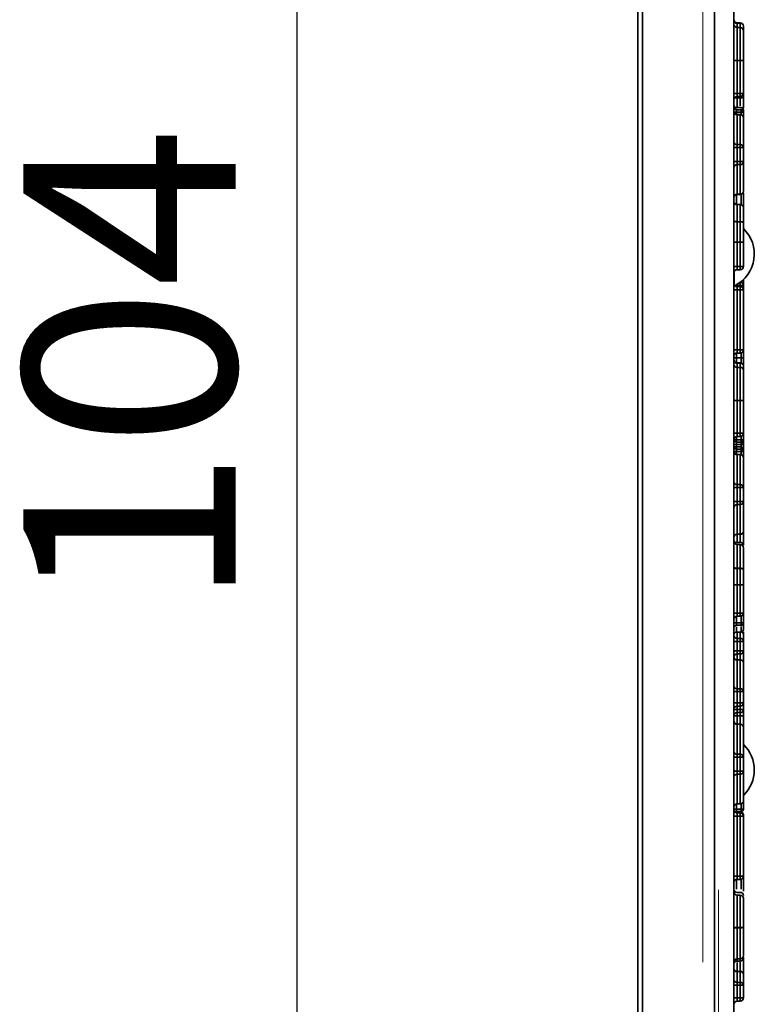
# Model space of a CAD drawing. Units: millimetres. Extents: x 8 to 418, y -29 to 291.
# Drawn here: x 315 to 327, y 237 to 253 of the extents above; entities that cross this region are included whole.
import ezdxf

# ---------------------------------------------------------------- set-up
doc = ezdxf.new("R2010")
doc.units = ezdxf.units.MM
doc.linetypes.add('CENTERX2', pattern=[20.32, 12.7, -2.54, 2.54, -2.54])
doc.layers.add('FORMAT', color=7, linetype='Continuous')
doc.styles.add('SLDTEXTSTYLE1', font='TXT', dxfattribs={"width": 0.7})
doc.dimstyles.new('SLDDIMSTYLE1', dxfattribs={"dimtxt": 3.393075, "dimasz": 5, "dimexe": 0, "dimexo": 0.0625, "dimgap": 0.848269, "dimtad": 2, "dimdec": 4, "dimlfac": 4, "dimrnd": 1e-09, "dimzin": 12, "dimdsep": 46, "dimtxsty": 'SLDTEXTSTYLE1', "dimsah": 1, "dimcen": 0.09, "dimadec": 0, "dimazin": 3, "dimtfac": 1, "dimtdec": 4, "dimtofl": 0, "dimtmove": 0, "dimatfit": 3, "dimfxl": 0, "dimfrac": 2, "dimtolj": 1, "dimtzin": 12, "dimarcsym": 0})

# ---------------------------------------------------------------- blocks, each defined once
blk = doc.blocks.new('_D_6')
at = {"layer": 'FORMAT'}
for p, q in [((322.246, 257.743), (318.404, 257.743)), ((319.404, 257.743), (319.404, 231.66)), ((322.246, 231.66), (318.404, 231.66))]:
    blk.add_line(p, q, dxfattribs=at)
for points in [[(319.404, 257.743), (318.964, 252.743), (319.844, 252.743)], [(319.404, 231.66), (319.844, 236.66), (318.964, 236.66)]]:
    blk.add_solid(points, dxfattribs=at)
at = {"layer": 'FORMAT', "insert": (315.03, 243.155), "char_height": 3.3931, "attachment_point": 1, "rotation": 90, "style": 'SLDTEXTSTYLE1'}
blk.add_mtext('104', dxfattribs=at)

msp = doc.modelspace()

# ---------------------------------------------------------------- linework, layer by layer
at = {"color": 7, "linetype": 'Continuous', "lineweight": 35}
for p, q in [((326.082928, 257.645573), (326.082928, 231.756837)), ((326.395625, 231.728286), (326.395625, 257.674123)), ((324.855704, 253.504202), (324.855704, 235.898207)), ((324.930625, 253.504202), (324.930625, 235.898207)), ((326.495625, 252.523735), (326.445625, 252.523735)), ((326.445625, 252.518275), (326.445625, 252.523735)), ((326.445625, 252.518275), (326.445625, 252.45119)), ((326.495625, 252.518275), (326.445625, 252.518275)), ((326.445625, 252.45119), (326.495625, 252.45119)), ((326.495625, 252.451176), (326.445625, 252.451176)), ((326.495625, 252.518275), (326.495625, 252.523735)), ((326.495625, 252.45119), (326.495625, 252.518275)), ((326.545625, 252.473735), (326.545625, 252.401195)), ((326.445625, 251.920423), (326.395625, 251.920423)), ((326.445625, 251.920423), (326.445625, 251.920788)), ((326.445625, 251.920788), (326.495625, 251.920788)), ((326.445625, 251.920423), (326.445625, 251.397038)), ((326.495625, 251.920423), (326.445625, 251.920423)), ((326.495625, 251.920423), (326.495625, 251.920788)), ((326.495625, 251.397038), (326.495625, 251.920423)), ((326.545625, 251.920423), (326.495625, 251.920423)), ((326.545625, 251.920423), (326.545625, 251.397038)), ((326.445625, 251.397038), (326.395625, 251.397038)), ((326.445625, 251.347038), (326.445625, 251.397038)), ((326.445625, 251.397038), (326.495625, 251.397038)), ((326.495625, 251.347038), (326.445625, 251.347038)), ((326.545625, 251.397038), (326.495625, 251.397038)), ((326.495625, 251.347038), (326.495625, 251.397038)), ((326.545625, 251.39235), (326.545625, 251.328033)), ((326.445625, 251.327311), (326.445625, 251.329005)), ((326.445625, 251.329005), (326.495625, 251.329005)), ((326.495625, 251.327311), (326.445625, 251.327311)), ((326.495625, 251.327311), (326.495625, 251.329005)), ((326.396842, 251.09714), (326.433125, 251.09714)), ((326.508125, 251.168281), (326.433125, 251.168281)), ((326.508125, 251.168269), (326.433125, 251.168269)), ((326.433125, 251.09714), (326.433125, 251.13464)), ((326.433125, 251.13464), (326.508125, 251.13464)), ((326.433125, 251.09714), (326.433125, 251.059692)), ((326.508125, 251.09714), (326.433125, 251.09714)), ((326.495625, 251.058104), (326.445625, 251.058104)), ((326.445625, 251.055809), (326.445625, 251.058104)), ((326.445625, 251.055809), (326.445625, 250.577108)), ((326.495625, 251.055809), (326.445625, 251.055809)), ((326.495625, 251.055809), (326.495625, 251.058104)), ((326.495625, 250.577108), (326.495625, 251.055809)), ((326.508125, 251.09714), (326.508125, 251.13464)), ((326.508125, 251.056516), (326.508125, 251.09714)), ((326.545625, 251.09714), (326.508125, 251.09714)), ((326.545625, 251.09714), (326.545625, 251.008104)), ((326.545625, 251.008104), (326.545625, 250.529403)), ((326.445625, 250.529403), (326.445625, 250.577108)), ((326.445625, 250.577108), (326.495625, 250.577108)), ((326.495625, 250.529403), (326.495625, 250.577108)), ((326.395625, 250.529403), (326.445625, 250.529403)), ((326.445625, 250.529403), (326.445625, 250.305729)), ((326.495625, 250.529403), (326.445625, 250.529403)), ((326.495625, 250.305729), (326.495625, 250.529403)), ((326.495625, 250.529403), (326.545625, 250.529403)), ((326.545625, 250.529403), (326.545625, 250.305729)), ((326.395625, 250.305729), (326.445625, 250.305729)), ((326.445625, 250.257983), (326.445625, 250.305729)), ((326.445625, 250.305729), (326.495625, 250.305729)), ((326.495625, 250.257983), (326.445625, 250.257983)), ((326.445625, 250.257983), (326.445625, 249.783864)), ((326.495625, 250.305729), (326.545625, 250.305729)), ((326.495625, 250.257983), (326.495625, 250.305729)), ((326.495625, 249.783864), (326.495625, 250.257983)), ((326.545625, 250.305729), (326.545625, 249.83161)), ((326.433125, 249.786291), (326.433125, 249.619442)), ((326.445625, 249.783864), (326.495625, 249.783864)), ((326.445625, 249.78161), (326.445625, 249.783864)), ((326.445625, 249.78161), (326.495625, 249.78161)), ((326.495625, 249.78161), (326.495625, 249.783864)), ((326.508125, 249.616267), (326.508125, 249.78539)), ((326.545625, 249.801838), (326.545625, 249.542005)), ((326.495625, 249.617854), (326.445625, 249.617854)), ((326.445625, 249.342361), (326.445625, 249.344537)), ((326.445625, 249.344537), (326.495625, 249.344537)), ((326.495625, 249.342361), (326.445625, 249.342361)), ((326.495625, 249.342361), (326.495625, 249.344537)), ((326.445625, 249.01693), (326.395625, 249.01693)), ((326.445625, 249.01693), (326.445625, 249.016989)), ((326.445625, 249.016989), (326.495625, 249.016989)), ((326.445625, 249.01693), (326.445625, 248.626205)), ((326.495625, 249.01693), (326.445625, 249.01693)), ((326.495625, 249.01693), (326.495625, 249.016989)), ((326.545625, 249.01693), (326.495625, 249.01693)), ((326.495625, 248.626205), (326.495625, 249.01693)), ((326.545625, 249.025604), (326.545625, 249.01693)), ((326.545625, 249.01693), (326.545625, 248.626205)), ((326.445625, 248.626205), (326.395625, 248.626205)), ((326.395907, 248.350064), (326.395907, 248.531512)), ((326.445625, 248.576205), (326.445625, 248.626205)), ((326.445625, 248.626205), (326.495625, 248.626205)), ((326.495625, 248.576205), (326.445625, 248.576205)), ((326.495625, 248.576205), (326.495625, 248.626205)), ((326.545625, 248.626205), (326.495625, 248.626205)), ((326.445625, 248.32583), (326.445625, 248.344022)), ((326.490699, 248.373705), (326.495625, 248.373705)), ((326.495625, 248.373705), (326.495625, 248.377342)), ((326.495625, 248.32583), (326.495625, 248.373705)), ((326.545625, 248.417352), (326.545579, 248.4194)), ((326.545625, 248.417352), (326.545625, 248.419443)), ((326.545625, 248.417352), (326.545625, 248.32583)), ((326.395625, 248.255371), (326.445625, 248.255371)), ((326.445625, 248.32583), (326.41235, 248.32583)), ((326.445625, 248.32583), (326.445625, 248.305371)), ((326.495625, 248.32583), (326.445625, 248.32583)), ((326.445625, 248.255371), (326.445625, 248.305371)), ((326.445625, 248.305371), (326.495625, 248.305371)), ((326.445625, 248.255371), (326.445625, 247.292871)), ((326.495625, 248.255371), (326.445625, 248.255371)), ((326.495625, 248.305371), (326.495625, 248.32583)), ((326.545625, 248.32583), (326.495625, 248.32583)), ((326.495625, 248.255371), (326.495625, 248.305371)), ((326.495625, 247.292871), (326.495625, 248.255371)), ((326.495625, 248.255371), (326.545625, 248.255371)), ((326.545625, 248.32583), (326.545625, 248.255371)), ((326.545625, 248.255371), (326.545625, 247.292871)), ((326.445625, 247.292871), (326.395625, 247.292871)), ((326.445625, 247.242871), (326.445625, 247.292871)), ((326.445625, 247.292871), (326.495625, 247.292871)), ((326.495625, 247.242871), (326.445625, 247.242871)), ((326.495625, 247.242871), (326.495625, 247.292871)), ((326.545625, 247.292871), (326.495625, 247.292871)), ((326.433125, 247.167443), (326.433125, 247.169345)), ((326.433125, 247.169345), (326.508125, 247.169345)), ((326.508125, 247.167443), (326.433125, 247.167443)), ((326.495625, 247.086235), (326.445625, 247.086235)), ((326.445625, 247.080775), (326.445625, 247.086235)), ((326.445625, 247.080775), (326.445625, 247.01369)), ((326.495625, 247.080775), (326.445625, 247.080775)), ((326.495625, 247.080775), (326.495625, 247.086235)), ((326.495625, 247.01369), (326.495625, 247.080775)), ((326.508125, 247.167443), (326.508125, 247.169345)), ((326.445625, 247.01369), (326.495625, 247.01369)), ((326.495625, 247.013676), (326.445625, 247.013676)), ((326.545625, 247.036235), (326.545625, 246.963695)), ((326.445625, 246.482923), (326.395625, 246.482923)), ((326.445625, 246.482923), (326.445625, 246.483288)), ((326.445625, 246.483288), (326.495625, 246.483288)), ((326.445625, 246.482923), (326.445625, 245.959538)), ((326.495625, 246.482923), (326.445625, 246.482923)), ((326.495625, 246.482923), (326.495625, 246.483288)), ((326.495625, 245.959538), (326.495625, 246.482923)), ((326.545625, 246.482923), (326.495625, 246.482923)), ((326.545625, 246.482923), (326.545625, 245.959538)), ((326.445625, 245.959538), (326.395625, 245.959538)), ((326.395685, 245.854948), (326.433125, 245.854948)), ((326.433125, 245.90795), (326.433125, 245.854948)), ((326.433125, 245.819576), (326.433125, 245.854948)), ((326.433125, 245.854948), (326.508125, 245.854948)), ((326.433125, 245.782076), (326.433125, 245.819576)), ((326.433125, 245.819576), (326.508125, 245.819576)), ((326.445625, 245.909538), (326.445625, 245.959538)), ((326.445625, 245.959538), (326.495625, 245.959538)), ((326.495625, 245.909538), (326.445625, 245.909538)), ((326.545625, 245.959538), (326.495625, 245.959538)), ((326.495625, 245.909538), (326.495625, 245.959538)), ((326.508125, 245.854948), (326.508125, 245.911126)), ((326.508125, 245.819576), (326.508125, 245.854948)), ((326.508125, 245.854948), (326.545625, 245.854948)), ((326.508125, 245.782076), (326.508125, 245.819576)), ((326.545145, 245.848967), (326.545625, 245.849083)), ((326.545163, 245.849083), (326.545625, 245.849083)), ((326.545625, 245.959538), (326.545625, 245.854948)), ((326.545625, 245.854948), (326.545625, 245.849083)), ((326.545625, 245.849083), (326.545625, 245.787845)), ((326.395625, 245.782076), (326.433125, 245.782076)), ((326.395625, 245.744897), (326.433125, 245.744897)), ((326.395625, 245.669897), (326.433125, 245.669897)), ((326.433125, 245.782076), (326.433125, 245.744897)), ((326.508125, 245.782076), (326.433125, 245.782076)), ((326.433125, 245.707397), (326.433125, 245.744897)), ((326.433125, 245.744897), (326.508125, 245.744897)), ((326.433125, 245.669897), (326.433125, 245.707397)), ((326.433125, 245.707397), (326.508125, 245.707397)), ((326.433125, 245.669897), (326.433125, 245.622192)), ((326.508125, 245.669897), (326.433125, 245.669897)), ((326.508125, 245.744897), (326.508125, 245.782076)), ((326.545625, 245.782076), (326.508125, 245.782076)), ((326.508125, 245.707397), (326.508125, 245.744897)), ((326.508125, 245.669897), (326.508125, 245.707397)), ((326.508125, 245.619016), (326.508125, 245.669897)), ((326.545625, 245.669897), (326.508125, 245.669897)), ((326.545625, 245.782076), (326.545625, 245.669897)), ((326.545625, 245.669897), (326.545625, 245.58113)), ((326.495625, 245.620604), (326.445625, 245.620604)), ((326.445625, 245.618309), (326.445625, 245.620604)), ((326.445625, 245.618309), (326.445625, 245.139608)), ((326.495625, 245.618309), (326.445625, 245.618309)), ((326.495625, 245.618309), (326.495625, 245.620604)), ((326.495625, 245.139608), (326.495625, 245.618309)), ((326.544504, 245.58113), (326.545625, 245.58113)), ((326.545625, 245.58113), (326.545246, 245.576747)), ((326.545625, 245.58113), (326.545625, 245.570604)), ((326.545625, 245.570604), (326.545625, 245.091903)), ((326.395625, 245.091903), (326.445625, 245.091903)), ((326.445625, 245.091903), (326.445625, 245.139608)), ((326.445625, 245.139608), (326.495625, 245.139608)), ((326.445625, 245.091903), (326.445625, 244.868229)), ((326.495625, 245.091903), (326.445625, 245.091903)), ((326.495625, 245.091903), (326.495625, 245.139608)), ((326.495625, 245.091903), (326.545625, 245.091903)), ((326.495625, 244.868229), (326.495625, 245.091903)), ((326.545625, 245.091903), (326.545625, 244.868229)), ((326.395625, 244.868229), (326.445625, 244.868229)), ((326.445625, 244.820483), (326.445625, 244.868229)), ((326.445625, 244.868229), (326.495625, 244.868229)), ((326.495625, 244.820483), (326.445625, 244.820483)), ((326.445625, 244.820483), (326.445625, 244.346364)), ((326.495625, 244.868229), (326.545625, 244.868229)), ((326.495625, 244.820483), (326.495625, 244.868229)), ((326.495625, 244.346364), (326.495625, 244.820483)), ((326.545625, 244.868229), (326.545625, 244.39411)), ((326.445625, 244.346364), (326.495625, 244.346364)), ((326.445625, 244.34411), (326.445625, 244.346364)), ((326.445625, 244.34411), (326.495625, 244.34411)), ((326.445625, 244.34411), (326.445625, 244.211038)), ((326.495625, 244.34411), (326.495625, 244.346364)), ((326.495625, 244.211038), (326.495625, 244.34411)), ((326.545625, 244.39411), (326.545625, 244.200602)), ((326.433125, 244.211038), (326.508125, 244.211038)), ((326.495625, 244.180369), (326.445625, 244.180369)), ((326.545625, 244.173538), (326.520853, 244.173538)), ((326.545625, 244.200602), (326.534082, 244.200602)), ((326.545625, 244.173538), (326.545625, 244.200602)), ((326.545625, 244.173538), (326.545625, 244.171825)), ((326.445625, 243.797392), (326.445625, 243.800932)), ((326.445625, 243.800932), (326.495625, 243.800932)), ((326.495625, 243.797392), (326.445625, 243.797392)), ((326.495625, 243.797392), (326.495625, 243.800932)), ((326.545625, 243.825782), (326.545625, 243.787021)), ((326.445625, 243.538754), (326.395625, 243.538754)), ((326.445625, 243.538754), (326.445625, 243.538785)), ((326.445625, 243.538785), (326.495625, 243.538785)), ((326.445625, 243.538754), (326.445625, 243.084538)), ((326.495625, 243.538754), (326.445625, 243.538754)), ((326.495625, 243.538754), (326.495625, 243.538785)), ((326.545625, 243.538754), (326.495625, 243.538754)), ((326.495625, 243.084538), (326.495625, 243.538754)), ((326.545625, 243.547461), (326.545625, 243.538817)), ((326.545625, 243.538754), (326.545625, 243.538817)), ((326.545625, 243.538754), (326.545625, 243.084538)), ((326.445625, 243.084538), (326.395625, 243.084538)), ((326.433125, 243.03295), (326.433125, 242.926948)), ((326.445625, 243.034538), (326.445625, 243.084538)), ((326.445625, 243.084538), (326.495625, 243.084538)), ((326.495625, 243.034538), (326.445625, 243.034538)), ((326.545625, 243.084538), (326.495625, 243.084538)), ((326.495625, 243.034538), (326.495625, 243.084538)), ((326.508125, 242.926948), (326.508125, 243.036126)), ((326.545625, 243.044219), (326.525195, 243.044219)), ((326.545625, 243.084538), (326.545625, 243.044219)), ((326.545625, 243.044219), (326.545625, 242.926948)), ((326.395625, 242.926948), (326.433125, 242.926948)), ((326.433125, 242.889448), (326.433125, 242.926948)), ((326.433125, 242.926948), (326.508125, 242.926948)), ((326.508125, 242.889448), (326.433125, 242.889448)), ((326.508125, 242.889448), (326.508125, 242.926948)), ((326.508125, 242.926948), (326.545625, 242.926948)), ((326.433125, 242.781889), (326.508125, 242.781889)), ((326.433125, 242.781881), (326.508125, 242.781881)), ((326.445625, 242.781881), (326.445625, 242.680371)), ((326.445625, 242.630371), (326.445625, 242.680371)), ((326.445625, 242.680371), (326.495625, 242.680371)), ((326.495625, 242.680371), (326.495625, 242.781881)), ((326.495625, 242.630371), (326.495625, 242.680371)), ((326.508125, 242.781881), (326.508125, 242.781889)), ((326.545625, 242.783858), (326.545625, 242.746411)), ((326.545625, 242.744682), (326.545625, 242.746411)), ((326.545625, 242.744682), (326.545625, 242.630371)), ((326.395625, 242.630371), (326.445625, 242.630371)), ((326.445625, 242.630371), (326.445625, 242.480371)), ((326.495625, 242.630371), (326.445625, 242.630371)), ((326.495625, 242.630371), (326.545625, 242.630371)), ((326.495625, 242.480371), (326.495625, 242.630371)), ((326.545625, 242.630371), (326.545625, 242.480371)), ((326.445625, 242.480371), (326.395625, 242.480371)), ((326.445625, 242.430371), (326.445625, 242.480371)), ((326.445625, 242.480371), (326.495625, 242.480371)), ((326.495625, 242.430371), (326.445625, 242.430371)), ((326.445625, 242.336322), (326.445625, 242.430371)), ((326.495625, 242.430371), (326.495625, 242.480371)), ((326.545625, 242.480371), (326.495625, 242.480371)), ((326.495625, 242.336322), (326.495625, 242.430371)), ((326.545625, 242.480371), (326.545625, 242.292272)), ((326.445625, 242.336322), (326.445625, 241.873555)), ((326.495625, 242.336322), (326.445625, 242.336322)), ((326.495625, 241.873555), (326.495625, 242.336322)), ((326.545625, 242.292272), (326.545625, 241.829506)), ((326.445625, 241.829506), (326.395625, 241.829506)), ((326.445625, 241.829506), (326.445625, 241.873555)), ((326.445625, 241.873555), (326.495625, 241.873555)), ((326.445625, 241.829506), (326.445625, 241.647038)), ((326.495625, 241.829506), (326.445625, 241.829506)), ((326.495625, 241.829506), (326.495625, 241.873555)), ((326.495625, 241.647038), (326.495625, 241.829506)), ((326.545625, 241.829506), (326.495625, 241.829506)), ((326.545625, 241.829506), (326.545625, 241.647038)), ((326.445625, 241.647038), (326.395625, 241.647038)), ((326.445625, 241.597038), (326.445625, 241.647038)), ((326.445625, 241.647038), (326.495625, 241.647038)), ((326.495625, 241.597038), (326.445625, 241.597038)), ((326.445625, 241.597038), (326.445625, 241.542871)), ((326.495625, 241.597038), (326.495625, 241.647038)), ((326.545625, 241.647038), (326.495625, 241.647038)), ((326.495625, 241.542871), (326.495625, 241.597038)), ((326.545625, 241.647038), (326.545625, 241.542871)), ((326.395625, 241.542871), (326.445625, 241.542871)), ((326.395625, 241.442871), (326.445625, 241.442871)), ((326.445625, 241.492871), (326.445625, 241.542871)), ((326.445625, 241.542871), (326.495625, 241.542871)), ((326.495625, 241.492871), (326.445625, 241.492871)), ((326.445625, 241.442871), (326.445625, 241.492871)), ((326.445625, 241.442871), (326.445625, 241.308104)), ((326.495625, 241.442871), (326.445625, 241.442871)), ((326.545625, 241.542871), (326.495625, 241.542871)), ((326.495625, 241.492871), (326.495625, 241.542871)), ((326.495625, 241.442871), (326.495625, 241.492871)), ((326.495625, 241.442871), (326.545625, 241.442871)), ((326.495625, 241.308104), (326.495625, 241.442871)), ((326.545625, 241.442871), (326.545625, 241.542871)), ((326.545625, 241.442871), (326.545625, 241.258104)), ((326.495625, 241.308104), (326.445625, 241.308104)), ((326.445625, 241.305809), (326.445625, 241.308104)), ((326.445625, 241.305809), (326.445625, 240.827108)), ((326.495625, 241.305809), (326.445625, 241.305809)), ((326.495625, 241.305809), (326.495625, 241.308104)), ((326.495625, 240.827108), (326.495625, 241.305809)), ((326.545625, 241.258104), (326.545625, 240.779403)), ((326.445625, 240.779403), (326.445625, 240.827108)), ((326.445625, 240.827108), (326.495625, 240.827108)), ((326.495625, 240.779403), (326.495625, 240.827108)), ((326.395625, 240.779403), (326.445625, 240.779403)), ((326.445625, 240.779403), (326.445625, 240.555729)), ((326.495625, 240.779403), (326.445625, 240.779403)), ((326.495625, 240.779403), (326.545625, 240.779403)), ((326.495625, 240.555729), (326.495625, 240.779403)), ((326.545625, 240.779403), (326.545625, 240.555729)), ((326.395625, 240.555729), (326.445625, 240.555729)), ((326.445625, 240.507983), (326.445625, 240.555729)), ((326.445625, 240.555729), (326.495625, 240.555729)), ((326.495625, 240.507983), (326.445625, 240.507983)), ((326.445625, 240.507983), (326.445625, 240.033864)), ((326.495625, 240.507983), (326.495625, 240.555729)), ((326.495625, 240.555729), (326.545625, 240.555729)), ((326.495625, 240.033864), (326.495625, 240.507983)), ((326.545625, 240.555729), (326.545625, 240.08161)), ((326.433125, 240.030022), (326.433125, 239.946484)), ((326.445625, 240.033864), (326.495625, 240.033864)), ((326.445625, 240.03161), (326.445625, 240.033864)), ((326.445625, 240.03161), (326.495625, 240.03161)), ((326.495625, 240.03161), (326.495625, 240.033864)), ((326.508125, 239.946484), (326.508125, 240.033198)), ((326.545625, 240.044342), (326.528959, 240.044342)), ((326.545625, 240.08161), (326.545625, 240.044342)), ((326.545625, 240.044342), (326.545625, 239.946484)), ((326.433125, 239.946484), (326.395625, 239.946484)), ((326.395625, 239.838705), (326.445625, 239.838705)), ((326.433125, 239.891092), (326.429945, 239.891227)), ((326.433125, 239.908984), (326.433125, 239.946484)), ((326.433125, 239.946484), (326.508125, 239.946484)), ((326.433125, 239.908984), (326.508125, 239.908984)), ((326.433125, 239.897903), (326.433125, 239.897237)), ((326.508125, 239.897903), (326.433125, 239.897903)), ((326.433125, 239.897237), (326.433125, 239.891092)), ((326.433125, 239.897237), (326.508125, 239.897237)), ((326.433125, 239.891092), (326.433125, 239.890425)), ((326.508125, 239.891092), (326.433125, 239.891092)), ((326.433125, 239.890292), (326.433125, 239.890425)), ((326.433125, 239.890425), (326.508125, 239.890425)), ((326.445625, 239.838705), (326.445625, 239.888705)), ((326.445625, 239.888705), (326.495625, 239.888705)), ((326.445625, 239.838705), (326.445625, 238.876205)), ((326.495625, 239.838705), (326.445625, 239.838705)), ((326.495625, 239.838705), (326.495625, 239.888705)), ((326.495625, 238.876205), (326.495625, 239.838705)), ((326.495625, 239.838705), (326.545625, 239.838705)), ((326.545625, 239.946484), (326.508125, 239.946484)), ((326.508125, 239.908984), (326.508125, 239.946484)), ((326.508125, 239.897237), (326.508125, 239.897903)), ((326.508125, 239.897237), (326.508125, 239.891092)), ((326.508125, 239.890425), (326.508125, 239.891092)), ((326.508125, 239.887117), (326.508125, 239.890425)), ((326.545625, 239.859738), (326.545166, 239.859444)), ((326.545625, 239.860404), (326.545625, 239.859738)), ((326.545625, 239.853593), (326.545625, 239.852926)), ((326.545625, 239.852926), (326.545625, 239.834547)), ((326.545625, 239.838705), (326.545625, 238.876205)), ((326.445625, 238.876205), (326.395625, 238.876205)), ((326.433125, 238.824617), (326.433125, 238.670132)), ((326.445625, 238.826205), (326.445625, 238.876205)), ((326.445625, 238.876205), (326.495625, 238.876205)), ((326.495625, 238.826205), (326.445625, 238.826205)), ((326.495625, 238.826205), (326.495625, 238.876205)), ((326.545625, 238.876205), (326.495625, 238.876205)), ((326.508125, 238.670511), (326.508125, 238.827792)), ((326.545625, 238.886454), (326.545625, 238.63584)), ((326.495625, 238.617855), (326.445625, 238.617855)), ((326.495625, 238.617843), (326.445625, 238.617843)), ((326.495625, 238.617843), (326.495625, 238.617855)), ((326.495625, 238.573076), (326.445625, 238.573076)), ((326.445625, 238.572834), (326.445625, 238.573076)), ((326.495625, 238.572834), (326.445625, 238.572834)), ((326.495625, 238.572834), (326.495625, 238.573076)), ((326.445625, 238.052048), (326.445625, 238.054137)), ((326.445625, 238.054137), (326.495625, 238.054137)), ((326.495625, 238.052048), (326.445625, 238.052048)), ((326.495625, 238.052048), (326.495625, 238.054137)), ((326.445625, 237.555415), (326.495625, 237.555415)), ((326.445625, 237.55539), (326.495625, 237.55539)), ((326.445625, 237.519633), (326.445625, 237.55539)), ((326.445625, 237.519633), (326.495625, 237.519633)), ((326.495625, 237.519633), (326.495625, 237.55539)), ((326.545625, 237.582453), (326.545625, 237.569633)), ((326.445625, 237.351503), (326.445625, 237.352367)), ((326.445625, 237.352367), (326.495625, 237.352367)), ((326.445625, 237.351503), (326.445625, 237.178445)), ((326.495625, 237.351503), (326.445625, 237.351503)), ((326.495625, 237.351503), (326.495625, 237.352367)), ((326.495625, 237.178445), (326.495625, 237.351503)), ((326.445625, 237.134124), (326.445625, 237.178445)), ((326.445625, 237.178445), (326.495625, 237.178445)), ((326.495625, 237.134124), (326.495625, 237.178445)), ((326.545625, 237.307182), (326.545625, 237.308911)), ((326.545625, 237.307182), (326.545625, 237.134124)), ((326.545625, 237.2265), (326.545625, 237.172109)), ((326.395625, 237.134124), (326.445625, 237.134124)), ((326.445625, 237.134124), (326.445625, 236.928674)), ((326.495625, 237.134124), (326.445625, 237.134124)), ((326.495625, 237.134124), (326.545625, 237.134124)), ((326.495625, 236.928674), (326.495625, 237.134124)), ((326.545625, 237.134124), (326.545625, 236.928674)), ((326.395625, 236.928674), (326.445625, 236.928674)), ((326.445625, 236.878674), (326.445625, 236.928674)), ((326.445625, 236.928674), (326.495625, 236.928674)), ((326.445625, 236.878674), (326.495625, 236.878674)), ((326.495625, 236.928674), (326.545625, 236.928674)), ((326.495625, 236.878674), (326.495625, 236.928674))]:
    msp.add_line(p, q, dxfattribs=at)
at = {"color": 7, "linetype": 'Continuous', "lineweight": 35, "flags": 128}
for points in [[(326.445625, 249.344537), (326.43587, 249.344844), (326.426491, 249.345754), (326.417846, 249.347232), (326.41027, 249.349221), (326.404051, 249.351644), (326.399431, 249.354409), (326.396586, 249.357409), (326.395625, 249.360528)], [(326.445625, 249.342361), (326.43587, 249.342626), (326.426491, 249.343412), (326.417846, 249.344689), (326.41027, 249.346407), (326.404051, 249.3485), (326.399431, 249.350889), (326.396586, 249.35348), (326.395625, 249.356176)], [(326.545625, 249.328546), (326.544664, 249.331665), (326.541819, 249.334665), (326.537198, 249.33743), (326.53098, 249.339853), (326.523403, 249.341842), (326.514759, 249.34332), (326.505379, 249.34423), (326.495625, 249.344537)], [(326.545625, 249.328546), (326.544664, 249.331241), (326.541819, 249.333832), (326.537198, 249.336221), (326.53098, 249.338314), (326.523403, 249.340032), (326.514759, 249.341309), (326.505379, 249.342095), (326.495625, 249.342361)], [(326.445625, 243.800932), (326.43587, 243.801285), (326.426491, 243.80233), (326.417846, 243.804028), (326.41027, 243.806313), (326.404051, 243.809098), (326.399431, 243.812274), (326.396586, 243.815721), (326.395625, 243.819306)], [(326.445625, 243.797392), (326.43587, 243.797677), (326.426491, 243.798521), (326.417846, 243.799892), (326.41027, 243.801737), (326.404051, 243.803985), (326.399431, 243.80655), (326.396586, 243.809333), (326.395625, 243.812227)], [(326.545625, 243.782557), (326.544664, 243.786142), (326.541819, 243.789589), (326.537198, 243.792766), (326.53098, 243.79555), (326.523403, 243.797835), (326.514759, 243.799533), (326.505379, 243.800579), (326.495625, 243.800932)], [(326.545625, 243.782557), (326.544664, 243.785451), (326.541819, 243.788234), (326.537198, 243.790799), (326.53098, 243.793047), (326.523403, 243.794892), (326.514759, 243.796263), (326.505379, 243.797107), (326.495625, 243.797392)], [(326.545625, 239.852926), (326.544904, 239.853133), (326.543453, 239.853281)]]:
    msp.add_lwpolyline(points, dxfattribs=at)
at = {"color": 7, "linetype": 'Continuous', "lineweight": 35}
for centre, radius, start, end in [((326.445625, 252.573735), 0.05, 180, 270), ((326.443044, 252.565712), 0.047507, 183.496754, 273.1144796), ((326.445623, 252.501188), 0.049998, 180.002743, 270.0027428), ((326.445615, 252.501166), 0.04999, 180.0109662, 270.010962), ((326.495625, 252.473735), 0.05, 0, 90), ((326.498206, 252.470838), 0.047507, 3.496754, 93.1144796), ((326.495627, 252.401193), 0.049998, 0.002743, 90.0027428), ((326.495635, 252.401185), 0.04999, 0.0109662, 90.010962), ((326.433126, 253.633654), 1.712912, 268.7455268, 270.4180983), ((326.508124, 250.207922), 1.712912, 88.7455268, 90.4180983), ((326.445625, 251.297038), 0.05, 90, 180), ((326.495625, 251.397038), 0.05, 270, 0), ((326.433119, 251.205763), 0.037494, 180.0092852, 270.0092822), ((326.442188, 249.036528), 2.290785, 89.9140346, 90.9148444), ((326.442498, 253.100603), 1.771601, 268.8669927, 270.101144), ((326.50812, 250.68476), 0.644366, 86.6632658, 91.1111266), ((326.508122, 252.192346), 0.865125, 269.1722906, 272.4845127), ((326.433125, 251.17214), 0.0375, 180, 270), ((326.445625, 251.108104), 0.05, 180, 270), ((326.444504, 251.104689), 0.048893, 181.3772427, 271.3140135), ((326.495625, 251.008104), 0.05, 0, 90), ((326.496746, 251.006929), 0.048893, 1.3772427, 91.3140135), ((326.508131, 251.130775), 0.037494, 0.0092852, 90.0092822), ((326.508125, 251.09714), 0.0375, 0, 90), ((326.444504, 250.625988), 0.048893, 181.3772427, 271.3140135), ((326.496746, 250.528228), 0.048893, 1.3772427, 91.3140135), ((326.444523, 250.209083), 0.048912, 88.7093206, 178.6483714), ((326.496727, 250.306882), 0.048912, 268.7093206, 358.6483714), ((326.444523, 249.734965), 0.048912, 88.7093206, 178.6483714), ((326.445625, 249.73161), 0.05, 90, 180), ((326.495625, 249.83161), 0.05, 270, 0), ((326.496727, 249.832764), 0.048912, 268.7093206, 358.6483714), ((326.445621, 249.667851), 0.049996, 180.0041731, 270.0041725), ((326.495629, 249.567858), 0.049996, 0.0041731, 90.0041725), ((326.160398, 248.826205), 0.560227, 296.7265299, 46.5574601), ((326.433125, 259.512469), 10.495486, 269.7952837, 270.0682385), ((326.508125, 238.521507), 10.49549, 89.7952837, 90.0682385), ((326.445625, 248.526205), 0.05, 90, 180), ((326.495625, 248.626205), 0.05, 270, 0), ((326.445625, 248.355371), 0.05, 180, 270), ((326.496665, 248.324744), 0.048972, 1.2706134, 91.2166109), ((326.495625, 248.255371), 0.05, 0, 90), ((326.445625, 247.192871), 0.05, 90, 180), ((326.495625, 247.292871), 0.05, 270, 0), ((326.423755, 247.576849), 0.407612, 266.0427758, 271.3172094), ((326.423757, 246.827835), 0.339737, 88.4199407, 94.7498574), ((326.445625, 247.136235), 0.05, 180, 270), ((326.443044, 247.128212), 0.047507, 183.496754, 273.1144796), ((326.495625, 247.036235), 0.05, 0, 90), ((326.498206, 247.033338), 0.047507, 3.496754, 93.1144796), ((326.517495, 246.761841), 0.407612, 86.0427758, 91.3172094), ((326.517493, 247.507051), 0.339737, 268.4199407, 274.7498574), ((326.445623, 247.063688), 0.049998, 180.002743, 270.0027428), ((326.445615, 247.063666), 0.04999, 180.0109662, 270.010962), ((326.495627, 246.963693), 0.049998, 0.002743, 90.0027428), ((326.495635, 246.963685), 0.04999, 0.0109662, 90.010962), ((326.433126, 248.196154), 1.712912, 268.7455268, 270.4180983), ((326.508124, 244.770422), 1.712912, 88.7455268, 90.4180983), ((326.445625, 245.859538), 0.05, 90, 180), ((326.433125, 245.857076), 0.0375, 180, 270), ((326.495625, 245.959538), 0.05, 270, 0), ((326.508125, 245.782076), 0.0375, 0, 90), ((326.508125, 245.854948), 0.0375, 283.6799231, 0), ((326.433125, 245.744897), 0.0375, 180, 270), ((326.445625, 245.670604), 0.05, 180, 270), ((326.444504, 245.667189), 0.048893, 181.3772427, 271.3140135), ((326.508125, 245.669897), 0.0375, 0, 90), ((326.495625, 245.570604), 0.05, 0, 90), ((326.496746, 245.569429), 0.048893, 1.3772427, 91.3140135), ((326.444504, 245.188488), 0.048893, 181.3772427, 271.3140135), ((326.496746, 245.090728), 0.048893, 1.3772427, 91.3140135), ((326.444523, 244.771583), 0.048912, 88.7093206, 178.6483714), ((326.496727, 244.869382), 0.048912, 268.7093206, 358.6483714), ((326.444523, 244.297465), 0.048912, 88.7093206, 178.6483714), ((326.445625, 244.29411), 0.05, 90, 180), ((326.433125, 244.248538), 0.0375, 180, 270), ((326.495625, 244.39411), 0.05, 270, 0), ((326.496727, 244.395264), 0.048912, 268.7093206, 358.6483714), ((326.445625, 244.230369), 0.05, 180.0002548, 270.0002548), ((326.495625, 244.130369), 0.05, 0.0002548, 90.0002548), ((326.508125, 244.173538), 0.0375, 0, 90), ((326.433125, 223.658105), 19.880685, 89.9639753, 90.1080745), ((326.508125, 263.419466), 19.880685, 269.9639752, 270.1080744), ((326.445625, 242.984538), 0.05, 90, 180), ((326.495625, 243.084538), 0.05, 270, 0), ((326.516919, 243.044011), 0.028707, 0.4153203, 36.9119543), ((326.433125, 242.851948), 0.0375, 90, 180), ((326.508125, 242.926948), 0.0375, 270, 0), ((326.433121, 242.744394), 0.037496, 89.9935863, 179.9935849), ((326.445625, 242.730371), 0.05, 180, 270), ((326.495625, 242.630371), 0.05, 0, 90), ((326.508129, 242.819385), 0.037496, 269.9935863, 359.9935849), ((326.50146, 242.743288), 0.044187, 1.8073995, 65.9618181), ((326.502437, 242.744842), 0.043216, 2.0809004, 65.0915619), ((326.445625, 242.380371), 0.05, 90, 180), ((326.442827, 242.383547), 0.047309, 183.8496197, 273.3909055), ((326.495625, 242.480371), 0.05, 270, 0), ((326.498423, 242.289096), 0.047309, 3.8496197, 93.3909055), ((326.442827, 241.920781), 0.047309, 183.8496197, 273.3909055), ((326.498423, 241.82633), 0.047309, 3.8496197, 93.3909055), ((326.445625, 241.547038), 0.05, 90, 180), ((326.495625, 241.647038), 0.05, 270, 0), ((326.445625, 241.442871), 0.05, 90, 180), ((326.495625, 241.542871), 0.05, 270, 0), ((326.445625, 241.358104), 0.05, 180, 270), ((326.444504, 241.354689), 0.048893, 181.3772427, 271.3140135), ((326.495625, 241.258104), 0.05, 0, 90), ((326.496746, 241.256929), 0.048893, 1.3772427, 91.3140135), ((326.160398, 240.576205), 0.560227, 313.4425399, 46.5574601), ((326.444504, 240.875988), 0.048893, 181.3772427, 271.3140135), ((326.496746, 240.778228), 0.048893, 1.3772427, 91.3140135), ((326.444523, 240.459083), 0.048912, 88.7093206, 178.6483714), ((326.496727, 240.556882), 0.048912, 268.7093206, 358.6483714), ((326.444523, 239.984965), 0.048912, 88.7093206, 178.6483714), ((326.445625, 239.98161), 0.05, 90, 180), ((326.495625, 240.08161), 0.05, 270, 0), ((326.496727, 240.082764), 0.048912, 268.7093206, 358.6483714), ((326.512031, 240.044275), 0.033594, 0.1139616, 29.8315553), ((326.445625, 239.938705), 0.05, 180, 270), ((326.433125, 239.935404), 0.0375, 211.932686, 270.0003138), ((326.433125, 239.934737), 0.0375, 218.0373837, 270.0002297), ((326.433125, 239.871484), 0.0375, 90, 121.5424163), ((326.495625, 239.838705), 0.05, 0, 90), ((326.508125, 239.946484), 0.0375, 270, 0), ((326.508125, 239.860404), 0.0375, 0.0007345, 90.0007345), ((326.508125, 239.859738), 0.0375, 0.0007345, 90.0007345), ((326.508125, 239.853592), 0.0375, 0.0007345, 90.0007345), ((326.508125, 239.852926), 0.0375, 0.0007345, 90.0007345), ((326.445625, 238.776205), 0.05, 90, 180), ((326.495625, 238.876205), 0.05, 270, 0), ((326.445619, 238.667837), 0.049994, 180.0068752, 270.0068735), ((326.445625, 238.623076), 0.05, 180, 270), ((326.445504, 238.622714), 0.04988, 180.1391986, 270.1385255), ((326.495631, 238.567849), 0.049994, 0.0068752, 90.0068735), ((326.495625, 238.523076), 0.05, 0, 90), ((326.495746, 238.522955), 0.04988, 0.1391986, 90.1385255), ((326.433128, 238.868756), 0.814714, 267.3616263, 270.8789052), ((326.433134, 237.578106), 0.474107, 88.4902555, 94.5376724), ((326.508122, 237.239519), 0.814714, 87.3616263, 90.8789052), ((326.508116, 238.52599), 0.474107, 268.4902555, 274.5376724), ((326.445612, 237.505428), 0.049987, 89.9855524, 179.9855451), ((326.445625, 237.469633), 0.05, 90, 180), ((326.495638, 237.605403), 0.049987, 269.9855524, 359.9855451), ((326.495632, 237.605397), 0.049993, 269.9919898, 359.9919876), ((326.495625, 237.569633), 0.05, 270, 0), ((326.528263, 237.618698), 0.052046, 268.8704087, 289.486585), ((326.442947, 237.398845), 0.047418, 183.6535415, 273.2380752), ((326.442567, 237.399342), 0.047074, 184.2863678, 273.7245165), ((326.498683, 237.305393), 0.047074, 4.2863678, 93.7245165), ((326.498303, 237.30416), 0.047418, 3.6535415, 93.2380752), ((326.442947, 237.225787), 0.047418, 183.6535415, 273.2380752), ((326.498303, 237.131103), 0.047418, 3.6535415, 93.2380752), ((326.445625, 236.828674), 0.05, 90, 180), ((326.495625, 236.928674), 0.05, 270, 0)]:
    msp.add_arc(centre, radius, start, end, dxfattribs=at)
msp.add_ellipse((326.508125, 245.669897), major_axis=(0, 0.075), ratio=0.5, start_param=4.71238898, end_param=6.283185307, dxfattribs=at)
for points, knots in [([(326.445625, 252.451176), (326.445625, 252.450248), (326.445625, 252.448861), (326.445625, 252.437742), (326.445625, 252.42895), (326.445625, 252.393516), (326.445625, 252.357895), (326.445625, 252.293114), (326.445625, 252.279516), (326.445625, 252.250569), (326.445625, 252.235013), (326.445625, 252.187774), (326.445625, 252.155022), (326.445625, 252.055319), (326.445625, 251.988021), (326.445625, 251.920788)], [0, 0, 0, 0, 0.125, 0.125, 0.25, 0.25, 0.5, 0.5, 0.5625, 0.5625, 0.625, 0.625, 0.75, 0.75, 1, 1, 1, 1]), ([(326.495625, 251.920788), (326.495625, 251.988131), (326.495625, 252.055766), (326.495625, 252.155306), (326.495625, 252.188083), (326.495625, 252.235616), (326.495625, 252.25092), (326.495625, 252.279676), (326.495625, 252.293252), (326.495625, 252.332095), (326.495625, 252.353608), (326.495625, 252.390439), (326.495625, 252.40533), (326.495625, 252.428945), (326.495625, 252.437702), (326.495625, 252.448861), (326.495625, 252.450247), (326.495625, 252.451176)], [0, 0, 0, 0, 0.25, 0.25, 0.375, 0.375, 0.4375, 0.4375, 0.5, 0.5, 0.625, 0.625, 0.75, 0.75, 0.875, 0.875, 1, 1, 1, 1]), ([(326.545625, 252.401195), (326.545625, 252.400355), (326.545625, 252.399279), (326.545625, 252.389551), (326.545625, 252.381783), (326.545625, 252.350222), (326.545625, 252.318455), (326.545625, 252.259194), (326.545625, 252.246829), (326.545625, 252.220223), (326.545625, 252.205985), (326.545625, 252.162592), (326.545625, 252.132803), (326.545625, 252.04237), (326.545625, 251.981337), (326.545625, 251.920423)], [0, 0, 0, 0, 0.125, 0.125, 0.25, 0.25, 0.5, 0.5, 0.5625, 0.5625, 0.625, 0.625, 0.75, 0.75, 1, 1, 1, 1]), ([(326.445625, 251.327311), (326.445625, 251.302532), (326.445625, 251.254149), (326.445625, 251.207497), (326.445625, 251.184736)], [0, 0, 0, 0, 0.512118317, 1, 1, 1, 1]), ([(326.495625, 251.199069), (326.495625, 251.211513), (326.495625, 251.253198), (326.495625, 251.296756), (326.495625, 251.327311)], [0, 0, 0, 0, 0.298533033, 1, 1, 1, 1]), ([(326.545625, 251.328033), (326.545625, 251.298938), (326.545625, 251.243699), (326.545625, 251.190825), (326.545625, 251.165802)], [0, 0, 0, 0, 0.5267242, 1, 1, 1, 1]), ([(326.433125, 251.168269), (326.433125, 251.168119), (326.433125, 251.167836), (326.433125, 251.157707), (326.433125, 251.152948)], [0, 0, 0, 0, 0.530087362, 1, 1, 1, 1]), ([(326.508125, 251.152783), (326.508125, 251.157803), (326.508125, 251.167678), (326.508125, 251.168074), (326.508125, 251.168269)], [0, 0, 0, 0, 0.5082991889, 1, 1, 1, 1]), ([(326.545625, 251.130781), (326.545625, 251.130456), (326.545625, 251.129596), (326.545625, 251.117382), (326.545625, 251.1098)], [0, 0, 0, 0, 0.379273269, 1, 1, 1, 1]), ([(326.445625, 249.617854), (326.445625, 249.617434), (326.445625, 249.616867), (326.445625, 249.61276), (326.445625, 249.609352), (326.445625, 249.600261), (326.445625, 249.59389), (326.445625, 249.578414), (326.445625, 249.569373), (326.445625, 249.53488), (326.445625, 249.505886), (326.445625, 249.452098), (326.445625, 249.432728), (326.445625, 249.401295), (326.445625, 249.390541), (326.445625, 249.368149), (326.445625, 249.35633), (326.445625, 249.344537)], [0, 0, 0, 0, 0.125, 0.125, 0.25, 0.25, 0.375, 0.375, 0.5, 0.5, 0.75, 0.75, 0.875, 0.875, 0.9375, 0.9375, 1, 1, 1, 1]), ([(326.495625, 249.344537), (326.495625, 249.356256), (326.495625, 249.367927), (326.495625, 249.390239), (326.495625, 249.40103), (326.495625, 249.432705), (326.495625, 249.452244), (326.495625, 249.505319), (326.495625, 249.534949), (326.495625, 249.569387), (326.495625, 249.578434), (326.495625, 249.593931), (326.495625, 249.600327), (326.495625, 249.609387), (326.495625, 249.612776), (326.495625, 249.616868), (326.495625, 249.617434), (326.495625, 249.617854)], [0, 0, 0, 0, 0.0625, 0.0625, 0.125, 0.125, 0.25, 0.25, 0.5, 0.5, 0.625, 0.625, 0.75, 0.75, 0.875, 0.875, 1, 1, 1, 1]), ([(326.545625, 249.567862), (326.545625, 249.567486), (326.545625, 249.567034), (326.545625, 249.563658), (326.545625, 249.560789), (326.545625, 249.553137), (326.545625, 249.547895), (326.545625, 249.534471), (326.545625, 249.526849), (326.545625, 249.497395), (326.545625, 249.471234), (326.545625, 249.424466), (326.545625, 249.407324), (326.545625, 249.379091), (326.545625, 249.369454), (326.545625, 249.349524), (326.545625, 249.339045), (326.545625, 249.328546)], [0, 0, 0, 0, 0.125, 0.125, 0.25, 0.25, 0.375, 0.375, 0.5, 0.5, 0.75, 0.75, 0.875, 0.875, 0.9375, 0.9375, 1, 1, 1, 1]), ([(326.445625, 249.342361), (326.445625, 249.329229), (326.445625, 249.315999), (326.445625, 249.289125), (326.445625, 249.275596), (326.445625, 249.23495), (326.445625, 249.207759), (326.445625, 249.126052), (326.445625, 249.07152), (326.445625, 249.016989)], [0, 0, 0, 0, 0.125, 0.125, 0.25, 0.25, 0.5, 0.5, 1, 1, 1, 1]), ([(326.495625, 249.016989), (326.495625, 249.071537), (326.495625, 249.126085), (326.495625, 249.207814), (326.495625, 249.234985), (326.495625, 249.275519), (326.495625, 249.289003), (326.495625, 249.315858), (326.495625, 249.329144), (326.495625, 249.342361)], [0, 0, 0, 0, 0.5, 0.5, 0.75, 0.75, 0.875, 0.875, 1, 1, 1, 1]), ([(326.545625, 249.328546), (326.545625, 249.315885), (326.545625, 249.30311), (326.545625, 249.277348), (326.545625, 249.264426), (326.545625, 249.225584), (326.545625, 249.199555), (326.545625, 249.121334), (326.545625, 249.069132), (326.545625, 249.01693)], [0, 0, 0, 0, 0.125, 0.125, 0.25, 0.25, 0.5, 0.5, 1, 1, 1, 1]), ([(326.433125, 247.240333), (326.433125, 247.235198), (326.433125, 247.212273), (326.433125, 247.188102), (326.433125, 247.169345)], [0, 0, 0, 0, 0.223993437, 1, 1, 1, 1]), ([(326.508125, 247.169345), (326.508125, 247.1806), (326.508125, 247.206427), (326.508125, 247.231216), (326.508125, 247.245203)], [0, 0, 0, 0, 0.435796141, 1, 1, 1, 1]), ([(326.545625, 247.290756), (326.545625, 247.281606), (326.545625, 247.253786), (326.545625, 247.210675), (326.545625, 247.1787), (326.545625, 247.168481)], [0, 0, 0, 0, 0.250069564, 0.760320129, 1, 1, 1, 1]), ([(326.433125, 247.167443), (326.433125, 247.155883), (326.433125, 247.128174), (326.433125, 247.101677), (326.433125, 247.086235)], [0, 0, 0, 0, 0.417219978, 1, 1, 1, 1]), ([(326.508125, 247.086235), (326.508125, 247.098488), (326.508125, 247.124714), (326.508125, 247.15259), (326.508125, 247.167443)], [0, 0, 0, 0, 0.467182247, 1, 1, 1, 1]), ([(326.545625, 247.168481), (326.545625, 247.155213), (326.545625, 247.117506), (326.545625, 247.075081), (326.545625, 247.051418), (326.545625, 247.048166)], [0, 0, 0, 0, 0.318918691, 0.906389591, 1, 1, 1, 1]), ([(326.445625, 247.013676), (326.445625, 247.012748), (326.445625, 247.011361), (326.445625, 247.000242), (326.445625, 246.99145), (326.445625, 246.956016), (326.445625, 246.920395), (326.445625, 246.855614), (326.445625, 246.842016), (326.445625, 246.813069), (326.445625, 246.797513), (326.445625, 246.750274), (326.445625, 246.717522), (326.445625, 246.617819), (326.445625, 246.550521), (326.445625, 246.483288)], [0, 0, 0, 0, 0.125, 0.125, 0.25, 0.25, 0.5, 0.5, 0.5625, 0.5625, 0.625, 0.625, 0.75, 0.75, 1, 1, 1, 1]), ([(326.495625, 246.483288), (326.495625, 246.550631), (326.495625, 246.618266), (326.495625, 246.717806), (326.495625, 246.750583), (326.495625, 246.798116), (326.495625, 246.81342), (326.495625, 246.842176), (326.495625, 246.855752), (326.495625, 246.894595), (326.495625, 246.916108), (326.495625, 246.952939), (326.495625, 246.96783), (326.495625, 246.991445), (326.495625, 247.000202), (326.495625, 247.011361), (326.495625, 247.012747), (326.495625, 247.013676)], [0, 0, 0, 0, 0.25, 0.25, 0.375, 0.375, 0.4375, 0.4375, 0.5, 0.5, 0.625, 0.625, 0.75, 0.75, 0.875, 0.875, 1, 1, 1, 1]), ([(326.545625, 246.963695), (326.545625, 246.962855), (326.545625, 246.961779), (326.545625, 246.952051), (326.545625, 246.944283), (326.545625, 246.912722), (326.545625, 246.880955), (326.545625, 246.821694), (326.545625, 246.809329), (326.545625, 246.782723), (326.545625, 246.768485), (326.545625, 246.725092), (326.545625, 246.695303), (326.545625, 246.60487), (326.545625, 246.543837), (326.545625, 246.482923)], [0, 0, 0, 0, 0.125, 0.125, 0.25, 0.25, 0.5, 0.5, 0.5625, 0.5625, 0.625, 0.625, 0.75, 0.75, 1, 1, 1, 1]), ([(326.545625, 246.58303), (326.545625, 246.582947), (326.545625, 246.582441), (326.545625, 246.580338), (326.545625, 246.568961), (326.545625, 246.56661)], [0, 0, 0, 0, 0.134771721, 0.821230996, 1, 1, 1, 1]), ([(326.445625, 244.180369), (326.445625, 244.180038), (326.445625, 244.176954), (326.445625, 244.155215), (326.445625, 244.137952), (326.445625, 244.08103), (326.445625, 244.04317), (326.445625, 243.966283), (326.445625, 243.93743), (326.445625, 243.889807), (326.445625, 243.873142), (326.445625, 243.837746), (326.445625, 243.819348), (326.445625, 243.800932)], [0, 0, 0, 0, 0.25, 0.25, 0.5, 0.5, 0.75, 0.75, 0.875, 0.875, 0.9375, 0.9375, 1, 1, 1, 1]), ([(326.495625, 243.800932), (326.495625, 243.819271), (326.495625, 243.837588), (326.495625, 243.872776), (326.495625, 243.889638), (326.495625, 243.937499), (326.495625, 243.966321), (326.495625, 244.043259), (326.495625, 244.081109), (326.495625, 244.166442), (326.495625, 244.179708), (326.495625, 244.180369)], [0, 0, 0, 0, 0.0625, 0.0625, 0.125, 0.125, 0.25, 0.25, 0.5, 0.5, 1, 1, 1, 1]), ([(326.545625, 244.13037), (326.545625, 244.12975), (326.545625, 244.118136), (326.545625, 244.04149), (326.545625, 244.006991), (326.545625, 243.936631), (326.545625, 243.909998), (326.545625, 243.865531), (326.545625, 243.84985), (326.545625, 243.816923), (326.545625, 243.799736), (326.545625, 243.782557)], [0, 0, 0, 0, 0.5, 0.5, 0.75, 0.75, 0.875, 0.875, 0.9375, 0.9375, 1, 1, 1, 1]), ([(326.445625, 243.797392), (326.445625, 243.776581), (326.445625, 243.755604), (326.445625, 243.712721), (326.445625, 243.691065), (326.445625, 243.626039), (326.445625, 243.582378), (326.445625, 243.538785)], [0, 0, 0, 0, 0.25, 0.25, 0.5, 0.5, 1, 1, 1, 1]), ([(326.495625, 243.538785), (326.495625, 243.582382), (326.495625, 243.626045), (326.495625, 243.691066), (326.495625, 243.712691), (326.495625, 243.755626), (326.495625, 243.776592), (326.495625, 243.797392)], [0, 0, 0, 0, 0.5, 0.5, 0.75, 0.75, 1, 1, 1, 1]), ([(326.545625, 243.782557), (326.545625, 243.76296), (326.545625, 243.743195), (326.545625, 243.702702), (326.545625, 243.682327), (326.545625, 243.621034), (326.545625, 243.579897), (326.545625, 243.538817)], [0, 0, 0, 0, 0.25, 0.25, 0.5, 0.5, 1, 1, 1, 1]), ([(326.433125, 242.864779), (326.433125, 242.838682), (326.433125, 242.817161), (326.433125, 242.79578), (326.433125, 242.790636), (326.433125, 242.783514), (326.433125, 242.782272), (326.433125, 242.781889)], [0, 0, 0, 0, 0.5, 0.5, 0.75, 0.75, 1, 1, 1, 1]), ([(326.508125, 242.781889), (326.508125, 242.782285), (326.508125, 242.783683), (326.508125, 242.806973), (326.508125, 242.843499), (326.508125, 242.869626), (326.508125, 242.872081)], [0, 0, 0, 0, 0.159497848, 0.563489094, 0.958983997, 1, 1, 1, 1]), ([(326.545625, 242.91021), (326.545625, 242.903594), (326.545625, 242.876213), (326.545625, 242.840556), (326.545625, 242.820829), (326.545625, 242.819707), (326.545625, 242.819381)], [0, 0, 0, 0, 0.116441653, 0.481914502, 0.849398097, 1, 1, 1, 1]), ([(326.445625, 238.572834), (326.445625, 238.566658), (326.445625, 238.550937), (326.445625, 238.50967), (326.445625, 238.49329), (326.445625, 238.45478), (326.445625, 238.432605), (326.445625, 238.383618), (326.445625, 238.35638), (326.445625, 238.300079), (326.445625, 238.270696), (326.445625, 238.209713), (326.445625, 238.178841), (326.445625, 238.116802), (326.445625, 238.085491), (326.445625, 238.054137)], [0, 0, 0, 0, 0.25, 0.25, 0.375, 0.375, 0.5, 0.5, 0.625, 0.625, 0.75, 0.75, 0.875, 0.875, 1, 1, 1, 1]), ([(326.495625, 238.054137), (326.495625, 238.085487), (326.495625, 238.116812), (326.495625, 238.179122), (326.495625, 238.210102), (326.495625, 238.300626), (326.495625, 238.35906), (326.495625, 238.432101), (326.495625, 238.454417), (326.495625, 238.493051), (326.495625, 238.509487), (326.495625, 238.550891), (326.495625, 238.566648), (326.495625, 238.572834)], [0, 0, 0, 0, 0.125, 0.125, 0.25, 0.25, 0.5, 0.5, 0.625, 0.625, 0.75, 0.75, 1, 1, 1, 1]), ([(326.545625, 238.523076), (326.545625, 238.51749), (326.545625, 238.503435), (326.545625, 238.466121), (326.545625, 238.451275), (326.545625, 238.416231), (326.545625, 238.395976), (326.545625, 238.329454), (326.545625, 238.276247), (326.545625, 238.194238), (326.545625, 238.166207), (326.545625, 238.109943), (326.545625, 238.081663), (326.545625, 238.05337)], [0, 0, 0, 0, 0.25, 0.25, 0.375, 0.375, 0.5, 0.5, 0.75, 0.75, 0.875, 0.875, 1, 1, 1, 1]), ([(326.445625, 238.052048), (326.445625, 238.020498), (326.445625, 237.988809), (326.445625, 237.926578), (326.445625, 237.895995), (326.445625, 237.836006), (326.445625, 237.806251), (326.445625, 237.750773), (326.445625, 237.724905), (326.445625, 237.677312), (326.445625, 237.655807), (326.445625, 237.619488), (326.445625, 237.604648), (326.445625, 237.580273), (326.445625, 237.57073), (326.445625, 237.558192), (326.445625, 237.556415), (326.445625, 237.555415)], [0, 0, 0, 0, 0.125, 0.125, 0.25, 0.25, 0.375, 0.375, 0.5, 0.5, 0.625, 0.625, 0.75, 0.75, 0.875, 0.875, 1, 1, 1, 1]), ([(326.495625, 237.555415), (326.495625, 237.556417), (326.495625, 237.558238), (326.495625, 237.570885), (326.495625, 237.580252), (326.495625, 237.616892), (326.495625, 237.652949), (326.495625, 237.748069), (326.495625, 237.805577), (326.495625, 237.895625), (326.495625, 237.926679), (326.495625, 237.989123), (326.495625, 238.02058), (326.495625, 238.052048)], [0, 0, 0, 0, 0.125, 0.125, 0.25, 0.25, 0.5, 0.5, 0.75, 0.75, 0.875, 0.875, 1, 1, 1, 1]), ([(326.545625, 238.05337), (326.545625, 238.025068), (326.545625, 237.996769), (326.545625, 237.940563), (326.545625, 237.91255), (326.545625, 237.831219), (326.545625, 237.779011), (326.545625, 237.71432), (326.545625, 237.695053), (326.545625, 237.662822), (326.545625, 237.649271), (326.545625, 237.627365), (326.545625, 237.618968), (326.545625, 237.607726), (326.545625, 237.606291), (326.545625, 237.60539)], [0, 0, 0, 0, 0.125, 0.125, 0.25, 0.25, 0.5, 0.5, 0.625, 0.625, 0.75, 0.75, 0.875, 0.875, 1, 1, 1, 1]), ([(326.445625, 237.498355), (326.445625, 237.495414), (326.445625, 237.45135), (326.445625, 237.415914), (326.445625, 237.370173), (326.445625, 237.354888), (326.445625, 237.352367)], [0, 0, 0, 0, 0.04434048, 0.664234075, 0.944619246, 1, 1, 1, 1]), ([(326.495625, 237.352367), (326.495625, 237.372044), (326.495625, 237.417145), (326.495625, 237.458033), (326.495625, 237.496368), (326.495625, 237.499801)], [0, 0, 0, 0, 0.4133749126, 0.9474604096, 1, 1, 1, 1]), ([(326.545625, 237.567161), (326.545625, 237.551277), (326.545625, 237.503208), (326.545625, 237.436109), (326.545625, 237.37336), (326.545625, 237.328313), (326.545625, 237.308911)], [0, 0, 0, 0, 0.120213969, 0.363806555, 0.7259904, 1, 1, 1, 1])]:
    msp.add_open_spline(points, degree=3, knots=knots, dxfattribs=at)
at = {"layer": 'FORMAT', "linetype": 'CENTERX2', "lineweight": 18, "ltscale": 2.5}
for p, q in [((325.895625, 237.499475), (325.895625, 257.104663)), ((326.145625, 232.471712), (326.145625, 238.66019))]:
    msp.add_line(p, q, dxfattribs=at)

# ---------------------------------------------------------------- dimensions: what is measured, and where the dimension line sits
at = {"layer": 'FORMAT'}
dim = msp.add_linear_dim(base=(319.403865, 231.659717), p1=(322.245788, 257.742692), p2=(322.245788, 231.659717), angle=90, dimstyle='SLDDIMSTYLE1', dxfattribs=at)
dim.commit()
dim.dimension.update_dxf_attribs({"geometry": '_D_6', "text_midpoint": (319.403865, 246.050973), "dimtype": 160})

doc.saveas('drawing.dxf')
